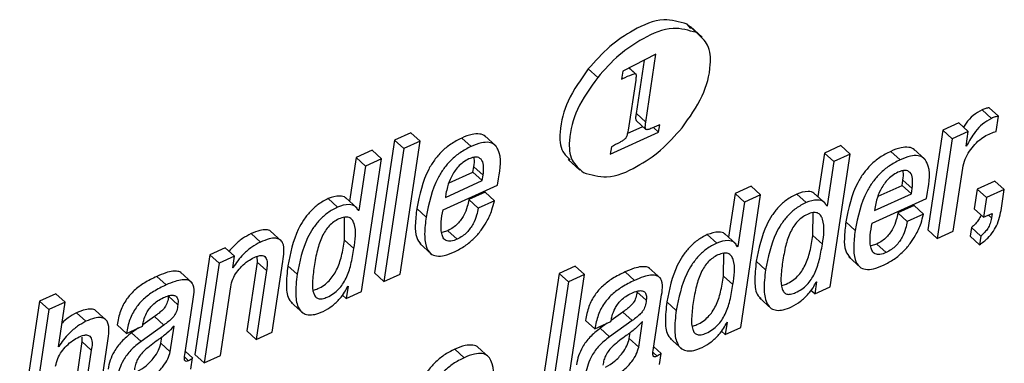
# Paper-space layout 'SHEET 2' of a CAD drawing. Units: inches. Extents: x 0.1 to 10.8, y 0.2 to 8.4.
# Drawn here: x 9.1 to 9.1, y 6.6 to 6.6 of the extents above; entities that cross this region are included whole.
import ezdxf

# ---------------------------------------------------------------- set-up
doc = ezdxf.new("R2010")
doc.units = ezdxf.units.IN
doc.header["$MEASUREMENT"] = 0

psp = doc.layouts.new('SHEET 2')

# ---------------------------------------------------------------- linework, layer by layer
at = {"color": 7, "linetype": 'Continuous', "lineweight": 25}
for p, q in [((9.1156748, 6.59797931), (9.11535809, 6.59833542)), ((9.11613888, 6.59762614), (9.11535809, 6.59833542)), ((9.11662234, 6.59725274), (9.11564636, 6.59813947)), ((9.11276471, 6.59582217), (9.10999389, 6.59440157)), ((9.1111355, 6.59087838), (9.11180352, 6.59532937)), ((9.11191629, 6.59016911), (9.11276471, 6.59582217)), ((9.10790652, 6.59388941), (9.10712575, 6.59459869)), ((9.10999389, 6.59440157), (9.10989722, 6.59375742)), ((9.11106722, 6.59420093), (9.11053881, 6.59468082)), ((9.10989722, 6.59375742), (9.10999411, 6.59380904)), ((9.10999411, 6.59380904), (9.10991567, 6.59388032)), ((9.111078, 6.59365944), (9.11045438, 6.58950413)), ((9.14074604, 6.59047183), (9.13996525, 6.5911811)), ((9.14132802, 6.59064753), (9.14054725, 6.5913568)), ((9.11191629, 6.59016911), (9.1111355, 6.59087838)), ((9.11192741, 6.58955957), (9.11114662, 6.59026914)), ((9.14113743, 6.58937771), (9.14132802, 6.59064753)), ((9.11038012, 6.58920024), (9.11167577, 6.58978837)), ((9.11299702, 6.5898969), (9.1124337, 6.58966253)), ((9.11299062, 6.58932139), (9.11255822, 6.58971416)), ((9.11299062, 6.58932139), (9.11308286, 6.58993591)), ((9.11308286, 6.58993591), (9.11299702, 6.5898969)), ((9.13668164, 6.589488), (9.13543335, 6.58117063)), ((9.13803262, 6.59010135), (9.13668164, 6.589488)), ((9.13746241, 6.58877873), (9.13668164, 6.589488)), ((9.13881339, 6.58939208), (9.13746241, 6.58877873)), ((9.13881339, 6.58939208), (9.13803262, 6.59010135)), ((9.13862726, 6.58815188), (9.13881339, 6.58939208)), ((9.09095876, 6.5886614), (9.08929611, 6.5775832)), ((9.09230973, 6.58927475), (9.09095876, 6.5886614)), ((9.09173953, 6.58795212), (9.09095876, 6.5886614)), ((9.09142787, 6.57748699), (9.09309052, 6.58856548)), ((9.09309052, 6.58856548), (9.09173953, 6.58795212)), ((9.09309052, 6.58856548), (9.09230973, 6.58927475)), ((9.09734613, 6.58812665), (9.09656536, 6.58883593)), ((9.09943249, 6.58815129), (9.09845653, 6.58903803)), ((9.10895668, 6.58749042), (9.11299062, 6.58932139)), ((9.13746241, 6.58877873), (9.13621414, 6.58046136)), ((9.08910392, 6.58781954), (9.08775426, 6.58720707)), ((9.08988471, 6.58711027), (9.08910392, 6.58781954)), ((9.09173953, 6.58795212), (9.09007688, 6.57687393)), ((9.10904889, 6.58810495), (9.10895668, 6.58749042)), ((9.12817373, 6.58819911), (9.12682274, 6.58758575)), ((9.1289545, 6.58748984), (9.12817373, 6.58819911)), ((9.1331315, 6.58701523), (9.13235073, 6.58772479)), ((9.13521667, 6.58703957), (9.13424071, 6.58792602)), ((9.13865872, 6.58816596), (9.13862726, 6.58815188)), ((9.13865872, 6.58816596), (9.13863292, 6.58818943)), ((9.08775426, 6.58720707), (9.0872081, 6.58356772)), ((9.08853503, 6.58649779), (9.08775426, 6.58720707)), ((9.08822206, 6.57603207), (9.08988471, 6.58711027)), ((9.08988471, 6.58711027), (9.08853503, 6.58649779)), ((9.10544814, 6.58703928), (9.1064241, 6.58615254)), ((9.12682274, 6.58758575), (9.12627655, 6.58394641)), ((9.12760352, 6.58687648), (9.12682274, 6.58758575)), ((9.12729187, 6.57641135), (9.1289545, 6.58748984)), ((9.1289545, 6.58748984), (9.12760352, 6.58687648)), ((9.08853503, 6.58649779), (9.0879788, 6.58279128)), ((9.09750594, 6.58599444), (9.09757351, 6.5864447)), ((9.09835429, 6.58573543), (9.09757351, 6.5864447)), ((9.12760352, 6.58687648), (9.12704729, 6.58317026)), ((9.13756511, 6.58107442), (9.13835468, 6.58633558)), ((9.09520801, 6.58388774), (9.09828671, 6.58528517)), ((9.09550866, 6.58508805), (9.09750594, 6.58599444)), ((9.09828671, 6.58528517), (9.09750594, 6.58599444)), ((9.09828671, 6.58528517), (9.09835429, 6.58573543)), ((9.09954706, 6.58490413), (9.09962609, 6.58543066)), ((9.13328933, 6.58488243), (9.13335682, 6.58533181)), ((9.13413759, 6.58462254), (9.13335682, 6.58533181)), ((9.09500664, 6.5828432), (9.09954706, 6.58490413)), ((9.12071906, 6.58481525), (9.11936809, 6.58420219)), ((9.12149985, 6.58410598), (9.12071906, 6.58481525)), ((9.13129399, 6.58397662), (9.13328933, 6.58488243)), ((9.13407012, 6.58417286), (9.13328933, 6.58488243)), ((9.13407012, 6.58417286), (9.13413759, 6.58462254)), ((9.13956005, 6.5845756), (9.13931334, 6.58293178)), ((9.14104076, 6.58524762), (9.13956005, 6.5845756)), ((9.14034082, 6.58386633), (9.13956005, 6.5845756)), ((9.14182153, 6.58453835), (9.14034082, 6.58386633)), ((9.14182153, 6.58453835), (9.14104076, 6.58524762)), ((9.1416191, 6.58318962), (9.14182153, 6.58453835)), ((9.08621983, 6.58307639), (9.08543906, 6.58378566)), ((9.08785265, 6.58298223), (9.08687669, 6.58386897)), ((9.09525454, 6.58419779), (9.09520801, 6.58388774)), ((9.09851091, 6.58431043), (9.09716124, 6.58369796)), ((9.09794201, 6.58298839), (9.09716124, 6.58369796)), ((9.09929168, 6.58360116), (9.09851091, 6.58431043)), ((9.11936809, 6.58420219), (9.11882188, 6.58056256)), ((9.12014887, 6.58349263), (9.11936809, 6.58420219)), ((9.1198372, 6.5730275), (9.12149985, 6.58410598)), ((9.12149985, 6.58410598), (9.12014887, 6.58349263)), ((9.12528768, 6.58345508), (9.12450689, 6.58416435)), ((9.12692035, 6.58336151), (9.12594439, 6.58424825)), ((9.13079135, 6.58173148), (9.13533177, 6.58379241)), ((9.13099338, 6.58277632), (9.13407012, 6.58417286)), ((9.13533177, 6.58379241), (9.13541071, 6.58431835)), ((9.14034082, 6.58386633), (9.14009413, 6.58222251)), ((9.0879788, 6.58279128), (9.08782924, 6.58292738)), ((9.0879788, 6.58279128), (9.0879467, 6.5827769)), ((9.09359911, 6.58224774), (9.09281834, 6.58295701)), ((9.09929168, 6.58360116), (9.09794201, 6.58298839)), ((9.12014887, 6.58349263), (9.11959262, 6.5797864)), ((9.12704729, 6.58317026), (9.12689566, 6.58330812)), ((9.12704729, 6.58317026), (9.12701453, 6.5831553)), ((9.13103991, 6.58308637), (9.13099338, 6.58277632)), ((9.13429562, 6.58319871), (9.13294463, 6.58258565)), ((9.13507641, 6.58248944), (9.13429562, 6.58319871)), ((9.14009413, 6.58222251), (9.13931334, 6.58293178)), ((9.0867963, 6.58032349), (9.08680495, 6.58223366)), ((9.12586403, 6.58070159), (9.12587289, 6.58261235)), ((9.13372542, 6.58187609), (9.13294463, 6.58258565)), ((9.13507641, 6.58248944), (9.13372542, 6.58187609)), ((9.14009413, 6.58222251), (9.14080171, 6.58254371)), ((9.14080171, 6.58254371), (9.1407458, 6.58217118)), ((9.12938309, 6.58113514), (9.1286023, 6.58184441)), ((9.13621414, 6.58046136), (9.13543335, 6.58117063)), ((9.13907811, 6.58136452), (9.13896864, 6.58063501)), ((9.1398589, 6.58065525), (9.13907811, 6.58136452)), ((9.07978071, 6.58015365), (9.07899994, 6.58086293)), ((9.08156998, 6.58021555), (9.08059402, 6.58110199)), ((9.0954054, 6.58110727), (9.09490737, 6.58095503)), ((9.09618619, 6.5803977), (9.0954054, 6.58110727)), ((9.11783301, 6.58007123), (9.11705224, 6.5807805)), ((9.11946568, 6.57997766), (9.11848972, 6.58086439)), ((9.12664482, 6.57999232), (9.12586403, 6.58070159)), ((9.13621414, 6.58046136), (9.13756511, 6.58107442)), ((9.13974943, 6.57992574), (9.13896864, 6.58063501)), ((9.1398589, 6.58065525), (9.13974943, 6.57992574)), ((9.07684061, 6.57968022), (9.07555384, 6.5790962)), ((9.0776214, 6.57897095), (9.07684061, 6.57968022)), ((9.08757707, 6.57961422), (9.0867963, 6.58032349)), ((9.09306241, 6.58003339), (9.09403838, 6.57914695)), ((9.11959262, 6.5797864), (9.11944101, 6.57992427)), ((9.11959262, 6.5797864), (9.11955988, 6.57977174)), ((9.13119059, 6.57999438), (9.13069204, 6.57984214)), ((9.13197136, 6.5792851), (9.13119059, 6.57999438)), ((9.07555384, 6.5790962), (9.07430556, 6.57077883)), ((9.07633461, 6.57838693), (9.07555384, 6.5790962)), ((9.0776214, 6.57897095), (9.07633461, 6.57838693)), ((9.07747486, 6.57799475), (9.0776214, 6.57897095)), ((9.07949132, 6.57895745), (9.07949874, 6.57848695)), ((9.11840938, 6.57731774), (9.11841822, 6.57922849)), ((9.12884628, 6.57892137), (9.12982225, 6.57803493)), ((9.07633461, 6.57838693), (9.07508633, 6.57006956)), ((9.07750698, 6.57800941), (9.07747486, 6.57799475)), ((9.07750698, 6.57800941), (9.07748063, 6.57803317)), ((9.07949874, 6.57848695), (9.07863696, 6.57274473)), ((9.08027953, 6.57777768), (9.07949874, 6.57848695)), ((9.08076741, 6.57264822), (9.08165252, 6.57854562)), ((9.08284338, 6.57746558), (9.08206261, 6.57817485)), ((9.10603513, 6.57814992), (9.10468414, 6.57753686)), ((9.10681592, 6.57744064), (9.10603513, 6.57814992)), ((9.1131607, 6.57712796), (9.11218474, 6.57801469)), ((9.12191178, 6.57784397), (9.12113101, 6.57855325)), ((9.07190674, 6.57657943), (9.07112595, 6.5772887)), ((9.07409232, 6.57674927), (9.07311636, 6.577636)), ((9.08027953, 6.57777768), (9.07941773, 6.57203545)), ((9.09007688, 6.57687393), (9.08929611, 6.5775832)), ((9.09007688, 6.57687393), (9.09142787, 6.57748699)), ((9.10468414, 6.57753686), (9.10302151, 6.56645837)), ((9.10546493, 6.57682759), (9.10468414, 6.57753686)), ((9.10515327, 6.56636245), (9.10681592, 6.57744064)), ((9.10681592, 6.57744064), (9.10546493, 6.57682759)), ((9.11097523, 6.57695841), (9.11019446, 6.57766768)), ((9.11919015, 6.57660847), (9.11840938, 6.57731774)), ((9.07643731, 6.57068262), (9.0772991, 6.57642484)), ((9.0870908, 6.57647178), (9.08693726, 6.57544864)), ((9.08705804, 6.57645682), (9.0870908, 6.57647178)), ((9.10546493, 6.57682759), (9.10380228, 6.5657491)), ((9.12615863, 6.57685046), (9.12600509, 6.57582733)), ((9.12600509, 6.57582733), (9.12729187, 6.57641135)), ((9.12612719, 6.57683609), (9.12615863, 6.57685046)), ((9.06271451, 6.57584112), (9.06136353, 6.57522776)), ((9.0634953, 6.57513184), (9.06271451, 6.57584112)), ((9.07288943, 6.57493003), (9.07210866, 6.57563931)), ((9.08693726, 6.57544864), (9.08662439, 6.57573288)), ((9.08693726, 6.57544864), (9.08822206, 6.57603207)), ((9.11195783, 6.57530814), (9.11117706, 6.57601741)), ((9.11254344, 6.5711185), (9.11324005, 6.57576016)), ((9.12140307, 6.5755076), (9.12237903, 6.57462116)), ((9.12600509, 6.57582733), (9.12569245, 6.57611127)), ((9.06136353, 6.57522776), (9.0597009, 6.56414957)), ((9.06214432, 6.57451849), (9.06136353, 6.57522776)), ((9.0634953, 6.57513184), (9.06214432, 6.57451849)), ((9.06293906, 6.57142562), (9.0634953, 6.57513184)), ((9.07347496, 6.57073982), (9.07417154, 6.57538118)), ((9.08233442, 6.57512862), (9.08331038, 6.57424188)), ((9.11445647, 6.57445983), (9.1136757, 6.5751691)), ((9.06214432, 6.57451849), (9.06048167, 6.56344015)), ((9.06522454, 6.5735464), (9.06444377, 6.57425567)), ((9.06696813, 6.5735992), (9.06599216, 6.57448564)), ((9.07093784, 6.57393623), (9.06996548, 6.57324309)), ((9.07171862, 6.57322696), (9.07093784, 6.57393623)), ((9.11000632, 6.57431492), (9.10903333, 6.57362149)), ((9.11078711, 6.57360565), (9.11000632, 6.57431492)), ((9.06859849, 6.57253382), (9.06781772, 6.57324309)), ((9.06859849, 6.57253382), (9.06995014, 6.57314747)), ((9.069623, 6.57299875), (9.06903786, 6.57258163)), ((9.07171862, 6.57322696), (9.06981864, 6.57187236)), ((9.06995014, 6.57314747), (9.0699618, 6.57322491)), ((9.07225676, 6.57101144), (9.07257841, 6.57315451)), ((9.1076683, 6.57291339), (9.10688753, 6.57362266)), ((9.1076683, 6.57291339), (9.10901797, 6.57352586)), ((9.10869149, 6.57337773), (9.10810635, 6.57296062)), ((9.10888712, 6.57225134), (9.10810635, 6.57296062)), ((9.11078711, 6.57360565), (9.10888712, 6.57225134)), ((9.10901797, 6.57352586), (9.10902953, 6.57360301)), ((9.11132589, 6.57139042), (9.11164747, 6.5735332)), ((9.11870398, 6.57346661), (9.11855044, 6.57244348)), ((9.11855044, 6.57244348), (9.1198372, 6.5730275)), ((9.11867122, 6.57345165), (9.11870398, 6.57346661)), ((9.06488842, 6.57222289), (9.06489408, 6.5718577)), ((9.06981864, 6.57187236), (9.06903786, 6.57258163)), ((9.07147597, 6.57172071), (9.0715531, 6.57223433)), ((9.07941773, 6.57203545), (9.07863696, 6.57274473)), ((9.07941773, 6.57203545), (9.08076741, 6.57264822)), ((9.11054511, 6.57209969), (9.11062222, 6.57261361)), ((9.11394798, 6.57212404), (9.11492394, 6.5712373)), ((9.11855044, 6.57244348), (9.11823762, 6.57272771)), ((9.06297182, 6.57144058), (9.06293906, 6.57142562)), ((9.06297182, 6.57144058), (9.06294496, 6.57146493)), ((9.06489408, 6.5718577), (9.0640323, 6.56611562)), ((9.06567487, 6.57114842), (9.06489408, 6.5718577)), ((9.06616406, 6.56601955), (9.06704916, 6.57191724)), ((9.07225676, 6.57101144), (9.07147597, 6.57172071)), ((9.09885956, 6.57053654), (9.0978836, 6.57142298)), ((9.11132589, 6.57139042), (9.11054511, 6.57209969)), ((9.11319528, 6.57086477), (9.11258814, 6.57141653)), ((9.06567487, 6.57114842), (9.06481309, 6.56540634)), ((9.07412679, 6.57048609), (9.07351965, 6.57103755)), ((9.07398728, 6.56955652), (9.07412679, 6.57048609)), ((9.07508633, 6.57006956), (9.07430556, 6.57077883)), ((9.07508633, 6.57006956), (9.07643731, 6.57068262)), ((9.09677351, 6.5705119), (9.09599272, 6.57122117)), ((9.11305576, 6.56993521), (9.11319528, 6.57086477))]:
    psp.add_line(p, q, dxfattribs=at)
at = {"color": 8, "linetype": 'Continuous', "lineweight": 25}
for p, q in [((9.11104029, 6.59421384), (9.11053074, 6.59467671)), ((9.1407458, 6.58217118), (9.14049095, 6.58240261)), ((9.07379344, 6.57026227), (9.07346792, 6.57055795)), ((9.11286193, 6.57064126), (9.1125364, 6.57093693))]:
    psp.add_line(p, q, dxfattribs=at)
at = {"color": 7, "linetype": 'Continuous', "lineweight": 25}
for points, knots in [([(9.11535809, 6.59833542), (9.11471221, 6.59852211), (9.11319257, 6.59896135), (9.11093331, 6.59790758), (9.10881411, 6.59651181), (9.10770282, 6.59525258), (9.10712575, 6.59459869)], [0, 0, 0, 0, 0.20409831, 0.48021048, 0.73008401, 1, 1, 1, 1]), ([(9.11613888, 6.59762614), (9.115493, 6.59781283), (9.11397335, 6.59825208), (9.11171408, 6.59719832), (9.10959488, 6.59580254), (9.10848359, 6.59454331), (9.10790652, 6.59388941)], [0, 0, 0, 0, 0.20409794, 0.48021141, 0.7300845, 1, 1, 1, 1]), ([(9.11494803, 6.58969157), (9.1155687, 6.5905547), (9.11671743, 6.59215219), (9.11738819, 6.59456889), (9.11728409, 6.59660951), (9.11650106, 6.59730462), (9.11613888, 6.59762614)], [0, 0, 0, 0, 0.355897, 0.65869492, 0.84213156, 1, 1, 1, 1]), ([(9.10712575, 6.59459869), (9.10650207, 6.59373366), (9.10534803, 6.59213302), (9.10470368, 6.58973012), (9.10474448, 6.58783164), (9.10538416, 6.58723731), (9.1056153, 6.58702256)], [0, 0, 0, 0, 0.37644348, 0.6965694, 0.89036074, 1, 1, 1, 1]), ([(9.10790652, 6.59388941), (9.10728533, 6.59302571), (9.1061359, 6.59142752), (9.10546475, 6.58901039), (9.10556903, 6.58696951), (9.106353, 6.58627578), (9.10671567, 6.58595484)], [0, 0, 0, 0, 0.35607802, 0.65888523, 0.84219281, 1, 1, 1, 1]), ([(9.10999411, 6.59380904), (9.11025336, 6.59392697), (9.11057166, 6.59407177), (9.11091561, 6.59419247), (9.11100419, 6.59421395), (9.11103004, 6.59421387), (9.11104029, 6.59421384)], [0, 0, 0, 0, 0.75848844, 0.93126956, 0.972741, 1, 1, 1, 1]), ([(9.11104029, 6.59421384), (9.11104819, 6.59421137), (9.11106497, 6.59420613), (9.11108355, 6.59418229), (9.11110607, 6.59412535), (9.11111793, 6.59394596), (9.11109518, 6.5937827), (9.111078, 6.59365944)], [0, 0, 0, 0, 0.04180484, 0.08891673, 0.14883789, 0.35740396, 1, 1, 1, 1]), ([(9.13996525, 6.5911811), (9.13971255, 6.59103647), (9.13920637, 6.59074676), (9.13870362, 6.59022231), (9.13848889, 6.58985927), (9.1384225, 6.58974701)], [0, 0, 0, 0, 0.40779506, 0.81688332, 1, 1, 1, 1]), ([(9.14054725, 6.5913568), (9.14045653, 6.5913438), (9.14025394, 6.59131477), (9.14006795, 6.59122865), (9.13996525, 6.5911811)], [0, 0, 0, 0, 0.44781164, 1, 1, 1, 1]), ([(9.11114662, 6.59026914), (9.11113642, 6.59028444), (9.1111114, 6.59032198), (9.1111011, 6.5904042), (9.11109461, 6.59059167), (9.11111761, 6.590753), (9.1111355, 6.59087838)], [0, 0, 0, 0, 0.08804715, 0.2159934, 0.39069161, 1, 1, 1, 1]), ([(9.14074604, 6.59047183), (9.14049181, 6.59032806), (9.13998267, 6.59004012), (9.13926585, 6.58924581), (9.13889084, 6.58857881), (9.13865872, 6.58816596)], [0, 0, 0, 0, 0.275362524, 0.551472096, 1, 1, 1, 1]), ([(9.14132802, 6.59064753), (9.14123731, 6.5906344), (9.1410348, 6.59060508), (9.14084875, 6.59051922), (9.14074604, 6.59047183)], [0, 0, 0, 0, 0.44795296, 1, 1, 1, 1]), ([(9.10671567, 6.58595484), (9.10736136, 6.58576756), (9.10888027, 6.58532699), (9.11113975, 6.58638114), (9.11325933, 6.58777705), (9.11437088, 6.58903724), (9.11494803, 6.58969157)], [0, 0, 0, 0, 0.20404841, 0.48000772, 0.73000436, 1, 1, 1, 1]), ([(9.11045438, 6.58950413), (9.11042471, 6.58933131), (9.11038925, 6.58912478), (9.110292, 6.5889077), (9.11024725, 6.58882964), (9.11021035, 6.58878792), (9.11019314, 6.58876846)], [0, 0, 0, 0, 0.66025326, 0.78901713, 0.901611, 1, 1, 1, 1]), ([(9.11192741, 6.58955957), (9.11191721, 6.58957497), (9.11189224, 6.58961265), (9.11188185, 6.58969491), (9.11187545, 6.58988242), (9.11189843, 6.59004374), (9.11191629, 6.59016911)], [0, 0, 0, 0, 0.08843404, 0.21632617, 0.39094934, 1, 1, 1, 1]), ([(9.1124337, 6.58966253), (9.11231663, 6.58961124), (9.11217312, 6.58954838), (9.11198938, 6.58952545), (9.11194544, 6.58954964), (9.11192741, 6.58955957)], [0, 0, 0, 0, 0.72316108, 0.88640327, 1, 1, 1, 1]), ([(9.14042218, 6.58911136), (9.14059042, 6.58918415), (9.14082445, 6.5892854), (9.14106876, 6.58935745), (9.14113743, 6.58937771)], [0, 0, 0, 0, 0.71891466, 1, 1, 1, 1]), ([(9.09656536, 6.58883593), (9.09625446, 6.58867618), (9.09565372, 6.58836749), (9.09489405, 6.58772872), (9.09428103, 6.58701452), (9.09334557, 6.58551993), (9.093051, 6.58408798), (9.09281834, 6.58295701)], [0, 0, 0, 0, 0.14371699, 0.27770459, 0.40590973, 0.53077674, 1, 1, 1, 1]), ([(9.09854662, 6.58894182), (9.09853731, 6.58895488), (9.09843406, 6.58909986), (9.09800959, 6.58921206), (9.09733693, 6.5891572), (9.09685123, 6.58895496), (9.09656536, 6.58883593)], [0, 0, 0, 0, 0.0229102, 0.25425394, 0.56107069, 1, 1, 1, 1]), ([(9.11019314, 6.58876846), (9.11016858, 6.58874704), (9.11010936, 6.58869538), (9.10995967, 6.5885975), (9.10960783, 6.58838878), (9.10928378, 6.58822422), (9.10904889, 6.58810495)], [0, 0, 0, 0, 0.07368579, 0.17774436, 0.40398975, 1, 1, 1, 1]), ([(9.13835468, 6.58633558), (9.13841242, 6.58658638), (9.13852639, 6.58708142), (9.13889578, 6.587737), (9.13935608, 6.58831433), (9.13985891, 6.58879148), (9.1402499, 6.58901353), (9.14042218, 6.58911136)], [0, 0, 0, 0, 0.21491988, 0.4242057, 0.62378842, 0.83423522, 1, 1, 1, 1]), ([(9.09734613, 6.58812665), (9.09703523, 6.5879669), (9.09643449, 6.58765822), (9.09567482, 6.58701946), (9.09506182, 6.58630524), (9.09412632, 6.58481068), (9.09383176, 6.58337872), (9.09359911, 6.58224774)], [0, 0, 0, 0, 0.14371703, 0.27770467, 0.40590822, 0.53077659, 1, 1, 1, 1]), ([(9.09962609, 6.58543066), (9.09978609, 6.58629368), (9.09997628, 6.58731957), (9.09932678, 6.58831362), (9.09880475, 6.5885164), (9.09811167, 6.5884422), (9.09762977, 6.58824357), (9.09734613, 6.58812665)], [0, 0, 0, 0, 0.49577053, 0.58933134, 0.68656464, 0.81551542, 1, 1, 1, 1]), ([(9.13235073, 6.58772479), (9.13203975, 6.58756495), (9.13143883, 6.58725607), (9.13067904, 6.58661702), (9.13006571, 6.58590282), (9.12912971, 6.58440806), (9.12883505, 6.58297573), (9.1286023, 6.58184441)], [0, 0, 0, 0, 0.14372644, 0.27772871, 0.4059189, 0.53076817, 1, 1, 1, 1]), ([(9.13433082, 6.5878301), (9.13432154, 6.58784316), (9.13421855, 6.58798826), (9.13379401, 6.58810019), (9.13312185, 6.58804592), (9.13263643, 6.58784377), (9.13235073, 6.58772479)], [0, 0, 0, 0, 0.022897211, 0.25430966, 0.561129198, 1, 1, 1, 1]), ([(9.09716049, 6.58708915), (9.09699363, 6.58699996), (9.09666706, 6.58682539), (9.09614558, 6.58633439), (9.09569614, 6.58564512), (9.0953906, 6.58486844), (9.0952934, 6.58438931), (9.09525454, 6.58419779)], [0, 0, 0, 0, 0.15732097, 0.30792176, 0.59225223, 0.83701443, 1, 1, 1, 1]), ([(9.09835429, 6.58573543), (9.09837773, 6.58595987), (9.09842061, 6.58637047), (9.09834063, 6.58697023), (9.09793083, 6.58727472), (9.09751728, 6.58723246), (9.09729093, 6.58714154), (9.09716049, 6.58708915)], [0, 0, 0, 0, 0.27793963, 0.5084781, 0.70151194, 0.82797693, 1, 1, 1, 1]), ([(9.09757351, 6.5864447), (9.09761665, 6.58667432), (9.09766634, 6.58693887), (9.09759759, 6.58719237), (9.09758851, 6.58722584)], [0, 0, 0, 0, 0.86795255, 1, 1, 1, 1]), ([(9.1331315, 6.58701523), (9.13282051, 6.5868555), (9.13221953, 6.58654682), (9.13145982, 6.58590773), (9.13084648, 6.58519356), (9.12991048, 6.58369878), (9.12961583, 6.58226645), (9.12938309, 6.58113514)], [0, 0, 0, 0, 0.1437096, 0.27771462, 0.40590744, 0.53075927, 1, 1, 1, 1]), ([(9.13541071, 6.58431835), (9.13557042, 6.58518137), (9.13576027, 6.58620731), (9.13511122, 6.58720185), (9.13458925, 6.58740467), (9.13389656, 6.58733045), (9.13341495, 6.58713202), (9.1331315, 6.58701523)], [0, 0, 0, 0, 0.49588967, 0.58950667, 0.68672783, 0.8156277, 1, 1, 1, 1]), ([(9.13413759, 6.58462254), (9.13416102, 6.58484709), (9.13420388, 6.58525791), (9.13412394, 6.58585763), (9.13371466, 6.58616275), (9.13330147, 6.5861204), (9.13307546, 6.5860297), (9.13294522, 6.58597743)], [0, 0, 0, 0, 0.27813446, 0.50884828, 0.70188146, 0.82820913, 1, 1, 1, 1]), ([(9.13335682, 6.58533181), (9.13339992, 6.58556152), (9.13344962, 6.58582637), (9.13338081, 6.58608016), (9.13337168, 6.58611382)], [0, 0, 0, 0, 0.86733914, 1, 1, 1, 1]), ([(9.13294522, 6.58597743), (9.13277845, 6.58588822), (9.13245207, 6.58571364), (9.13193055, 6.58522299), (9.13148147, 6.58453363), (9.13117598, 6.58375701), (9.13107877, 6.58327789), (9.13103991, 6.58308637)], [0, 0, 0, 0, 0.1573004, 0.30783873, 0.59218787, 0.83698574, 1, 1, 1, 1]), ([(9.08543906, 6.58378566), (9.08515381, 6.58363535), (9.0845971, 6.58334199), (9.08390885, 6.58271024), (9.08335635, 6.58200073), (9.08254141, 6.58055879), (9.0822728, 6.5792214), (9.08206261, 6.57817485)], [0, 0, 0, 0, 0.14126656, 0.27569954, 0.40676783, 0.53577795, 1, 1, 1, 1]), ([(9.0869529, 6.58375897), (9.08692993, 6.58379188), (9.08681073, 6.58396264), (9.08620873, 6.58404638), (9.0857464, 6.58388977), (9.08543906, 6.58378566)], [0, 0, 0, 0, 0.0740859, 0.3844721, 1, 1, 1, 1]), ([(9.09716124, 6.58369796), (9.09712272, 6.58350165), (9.09703391, 6.58304897), (9.09679997, 6.58248439), (9.09650782, 6.58200834), (9.09621411, 6.58165805), (9.09584942, 6.58133853), (9.09555652, 6.58118598), (9.0954054, 6.58110727)], [0, 0, 0, 0, 0.18392954, 0.4241268, 0.55729808, 0.69695916, 0.84365549, 1, 1, 1, 1]), ([(9.12450689, 6.58416435), (9.12422171, 6.58401404), (9.12366513, 6.58372067), (9.12297705, 6.58308891), (9.12242467, 6.58237941), (9.12160981, 6.58093735), (9.1213412, 6.57959988), (9.12113101, 6.57855325)], [0, 0, 0, 0, 0.14124152, 0.27565912, 0.40672007, 0.53572744, 1, 1, 1, 1]), ([(9.12602067, 6.58413825), (9.12599788, 6.58417094), (9.12587895, 6.58434148), (9.12527692, 6.58442554), (9.12481444, 6.58426867), (9.12450689, 6.58416435)], [0, 0, 0, 0, 0.07358646, 0.38391343, 1, 1, 1, 1]), ([(9.12701453, 6.5831553), (9.12693265, 6.58329393), (9.12676317, 6.58358087), (9.1260729, 6.58373501), (9.1256013, 6.58356689), (9.12528768, 6.58345508)], [0, 0, 0, 0, 0.238436017, 0.493536231, 1, 1, 1, 1]), ([(9.08621983, 6.58307639), (9.08593458, 6.58292608), (9.08537788, 6.58263273), (9.08468964, 6.58200096), (9.08413711, 6.58129147), (9.08332222, 6.57984949), (9.08305359, 6.57851212), (9.08284338, 6.57746558)], [0, 0, 0, 0, 0.141266696, 0.275697789, 0.406767861, 0.535776776, 1, 1, 1, 1]), ([(9.0879467, 6.5827769), (9.08786462, 6.58291543), (9.08769472, 6.5832022), (9.08700463, 6.58335579), (9.08653322, 6.58318796), (9.08621983, 6.58307639)], [0, 0, 0, 0, 0.23854665, 0.49380209, 1, 1, 1, 1]), ([(9.09281834, 6.58295701), (9.09276513, 6.58249396), (9.09267338, 6.58169548), (9.09269611, 6.5806097), (9.09303467, 6.5801414), (9.09317001, 6.57995419)], [0, 0, 0, 0, 0.453132142, 0.781385857, 1, 1, 1, 1]), ([(9.09618619, 6.5803977), (9.09601278, 6.58032661), (9.09572173, 6.58020729), (9.0952729, 6.58023594), (9.09499592, 6.58050551), (9.09474044, 6.58138399), (9.09488513, 6.58217713), (9.09500664, 6.5828432)], [0, 0, 0, 0, 0.1540517, 0.25854419, 0.34885703, 0.453184, 1, 1, 1, 1]), ([(9.09595206, 6.5793382), (9.09626003, 6.57949798), (9.09685349, 6.5798059), (9.09759252, 6.58043734), (9.0981825, 6.58111192), (9.09869451, 6.58190375), (9.09909005, 6.5827278), (9.09923242, 6.5833445), (9.09929168, 6.58360116)], [0, 0, 0, 0, 0.18488334, 0.35627747, 0.51572716, 0.66238524, 0.85949378, 1, 1, 1, 1]), ([(9.09794201, 6.58298839), (9.09790348, 6.58279218), (9.09781462, 6.58233961), (9.09758075, 6.58177511), (9.09728859, 6.58129908), (9.09699491, 6.58094875), (9.09663012, 6.5806293), (9.09633729, 6.58047653), (9.09618619, 6.5803977)], [0, 0, 0, 0, 0.18385042, 0.42405901, 0.55723657, 0.69690062, 0.84360814, 1, 1, 1, 1]), ([(9.12528768, 6.58345508), (9.12500252, 6.58330463), (9.12444608, 6.58301106), (9.12375774, 6.58237965), (9.12320545, 6.58167013), (9.12239061, 6.58022808), (9.12212199, 6.57889061), (9.12191178, 6.57784397)], [0, 0, 0, 0, 0.14126633, 0.27565403, 0.40671736, 0.53572412, 1, 1, 1, 1]), ([(9.13974943, 6.57992574), (9.13998753, 6.58010403), (9.1404291, 6.5804347), (9.14092913, 6.58104124), (9.14140442, 6.58193092), (9.14153122, 6.58267438), (9.1416191, 6.58318962)], [0, 0, 0, 0, 0.22861277, 0.42398356, 0.6008064, 1, 1, 1, 1]), ([(9.08757707, 6.57961422), (9.08769485, 6.58032726), (9.08783271, 6.58116182), (9.08745641, 6.58202501), (9.08716418, 6.58224334), (9.08675272, 6.58225385), (9.08631906, 6.58209779), (9.08588082, 6.58184735), (9.08550042, 6.5815095), (9.08518124, 6.58109913), (9.08481535, 6.58043663), (9.08448067, 6.57943007), (9.08433538, 6.57856986), (9.08425727, 6.57810738)], [0, 0, 0, 0, 0.25160487, 0.29448104, 0.33253739, 0.37623063, 0.43681422, 0.49769909, 0.55775082, 0.61946587, 0.68476267, 0.83051503, 1, 1, 1, 1]), ([(9.09359911, 6.58224774), (9.09354132, 6.58177983), (9.09344165, 6.58097297), (9.09350765, 6.57991705), (9.09387093, 6.57919021), (9.09449963, 6.57894374), (9.09520135, 6.57902889), (9.09567837, 6.57922543), (9.09595206, 6.5793382)], [0, 0, 0, 0, 0.26978743, 0.4652241, 0.60390272, 0.70457637, 0.83049864, 1, 1, 1, 1]), ([(9.12664482, 6.57999232), (9.12676246, 6.58070533), (9.12690015, 6.58153989), (9.12652465, 6.58240361), (9.1262326, 6.58262193), (9.12582146, 6.582633), (9.12538806, 6.58247657), (9.12494982, 6.5822264), (9.12456939, 6.5818885), (9.12425031, 6.58147811), (9.12388462, 6.5808156), (9.12355024, 6.57980891), (9.12340504, 6.57894865), (9.12332697, 6.57848607)], [0, 0, 0, 0, 0.25164903, 0.29454898, 0.33258162, 0.37623969, 0.43677474, 0.49767893, 0.55773439, 0.61944337, 0.68473376, 0.83047791, 1, 1, 1, 1]), ([(9.13294463, 6.58258565), (9.13290612, 6.58238925), (9.13281734, 6.58193643), (9.13258374, 6.58137161), (9.13229185, 6.58089548), (9.13199848, 6.58054518), (9.13163419, 6.58022566), (9.13134156, 6.58007309), (9.13119059, 6.57999438)], [0, 0, 0, 0, 0.18404806, 0.42433732, 0.55749201, 0.69711418, 0.84374818, 1, 1, 1, 1]), ([(9.13173677, 6.57822648), (9.13204458, 6.5783863), (9.13263775, 6.57869428), (9.13337677, 6.57932536), (9.13396665, 6.57999995), (9.13447888, 6.58079181), (9.13487455, 6.58161598), (9.13501709, 6.58223278), (9.13507641, 6.58248944)], [0, 0, 0, 0, 0.18482617, 0.35616911, 0.51562548, 0.66230025, 0.8594823, 1, 1, 1, 1]), ([(9.13986258, 6.58243283), (9.13986073, 6.5824246), (9.13982583, 6.5822691), (9.13968062, 6.58200926), (9.13941129, 6.58166255), (9.13919579, 6.58146979), (9.13907811, 6.58136452)], [0, 0, 0, 0, 0.01882897, 0.35596099, 0.64829251, 1, 1, 1, 1]), ([(9.1407458, 6.58217118), (9.14071708, 6.58201167), (9.14066152, 6.58170311), (9.14046617, 6.58129862), (9.14019068, 6.58095368), (9.13997608, 6.58076066), (9.1398589, 6.58065525)], [0, 0, 0, 0, 0.26886563, 0.52008212, 0.73792526, 1, 1, 1, 1]), ([(9.08068022, 6.58100167), (9.08066338, 6.58102348), (9.08056895, 6.58114574), (9.08020581, 6.58121031), (9.0796528, 6.58113764), (9.07924334, 6.58096534), (9.07899994, 6.58086293)], [0, 0, 0, 0, 0.04602938, 0.25807559, 0.55897539, 1, 1, 1, 1]), ([(9.1286023, 6.58184441), (9.12854909, 6.58138136), (9.12845734, 6.58058298), (9.12848017, 6.57949739), (9.12881865, 6.57902929), (9.12895395, 6.57884218)], [0, 0, 0, 0, 0.4532167, 0.78144059, 1, 1, 1, 1]), ([(9.13197136, 6.5792851), (9.13179788, 6.57921401), (9.13150671, 6.5790947), (9.13105776, 6.57912332), (9.13078059, 6.57939295), (9.13052527, 6.58027186), (9.1306699, 6.58106525), (9.13079135, 6.58173148)], [0, 0, 0, 0, 0.154051099, 0.258547207, 0.348843446, 0.45321332, 1, 1, 1, 1]), ([(9.13372542, 6.58187609), (9.1336869, 6.58167978), (9.13359807, 6.58122707), (9.13336454, 6.58066232), (9.13307254, 6.58018619), (9.13277945, 6.57983562), (9.13241484, 6.57951643), (9.13212231, 6.57936384), (9.13197136, 6.5792851)], [0, 0, 0, 0, 0.18397396, 0.42428326, 0.5574449, 0.69715014, 0.84373654, 1, 1, 1, 1]), ([(9.07899994, 6.58086293), (9.0787548, 6.58073056), (9.0782416, 6.58045345), (9.07763033, 6.57993841), (9.07730043, 6.57954486), (9.07716604, 6.57938454)], [0, 0, 0, 0, 0.35147669, 0.735806302, 1, 1, 1, 1]), ([(9.08165252, 6.57854562), (9.08169075, 6.57881188), (9.0817646, 6.5793262), (9.08173474, 6.57999243), (9.08141695, 6.58039578), (9.08099635, 6.5805111), (9.08042926, 6.58042392), (9.0800225, 6.58025441), (9.07978071, 6.58015365)], [0, 0, 0, 0, 0.226027645, 0.436612262, 0.528589656, 0.633373571, 0.782065024, 1, 1, 1, 1]), ([(9.11705224, 6.5807805), (9.11676697, 6.5806302), (9.11621018, 6.58033685), (9.11552211, 6.57970478), (9.1149696, 6.57899534), (9.1141543, 6.57755345), (9.11388581, 6.57621589), (9.1136757, 6.5751691)], [0, 0, 0, 0, 0.1412556, 0.27570679, 0.40676491, 0.53572762, 1, 1, 1, 1]), ([(9.118566, 6.58075439), (9.11854322, 6.58078719), (9.11842456, 6.58095801), (9.11782205, 6.58104137), (9.11735972, 6.5808847), (9.11705224, 6.5807805)], [0, 0, 0, 0, 0.07372492, 0.38396343, 1, 1, 1, 1]), ([(9.12326058, 6.57653191), (9.12338748, 6.57656816), (9.12370435, 6.57665867), (9.12415067, 6.57692731), (9.12458731, 6.5772918), (9.12493937, 6.57772914), (9.12532274, 6.57840616), (9.12565105, 6.57940803), (9.12579036, 6.58025415), (9.12586403, 6.58070159)], [0, 0, 0, 0, 0.07547125, 0.188448, 0.29522669, 0.40060282, 0.5083496, 0.7400036, 1, 1, 1, 1]), ([(9.12938309, 6.58113514), (9.12932529, 6.58066724), (9.12922564, 6.57986048), (9.12929162, 6.57880466), (9.12965519, 6.57807814), (9.13028392, 6.57783173), (9.13098588, 6.57791683), (9.13146301, 6.57811358), (9.13173677, 6.57822648)], [0, 0, 0, 0, 0.269779, 0.46515513, 0.60379245, 0.70448552, 0.83044234, 1, 1, 1, 1]), ([(9.07978071, 6.58015365), (9.07953489, 6.5800218), (9.07902026, 6.57974577), (9.07839427, 6.57920124), (9.07786643, 6.5786226), (9.07762533, 6.57821132), (9.07750698, 6.57800941)], [0, 0, 0, 0, 0.26297001, 0.55053001, 0.77934599, 1, 1, 1, 1]), ([(9.08425727, 6.57810738), (9.08419998, 6.57767159), (9.08410286, 6.57693284), (9.08412277, 6.57606141), (9.08434032, 6.57558855), (9.08461156, 6.57540759), (9.08497381, 6.57541513), (9.08539891, 6.57557411), (9.08586369, 6.5758357), (9.08629904, 6.5762047), (9.08665179, 6.57664091), (9.08703535, 6.5773184), (9.08736397, 6.57832028), (9.08750336, 6.57916665), (9.08757707, 6.57961422)], [0, 0, 0, 0, 0.15660139, 0.26546939, 0.30345645, 0.33650101, 0.37472988, 0.42698799, 0.49701384, 0.56321533, 0.62852329, 0.69529417, 0.83887069, 1, 1, 1, 1]), ([(9.08419127, 6.57615293), (9.08431822, 6.57618918), (9.08463521, 6.57627969), (9.08508187, 6.57654828), (9.08551854, 6.57691312), (9.08587095, 6.57735041), (9.08625462, 6.57802753), (9.08658318, 6.5790296), (9.08672258, 6.57987594), (9.0867963, 6.58032349)], [0, 0, 0, 0, 0.07547681, 0.18845965, 0.2952721, 0.40064287, 0.50837399, 0.74002677, 1, 1, 1, 1]), ([(9.11783301, 6.58007123), (9.11754777, 6.5799208), (9.11699113, 6.57962725), (9.1163028, 6.57899552), (9.11575038, 6.57828605), (9.11493506, 6.5768442), (9.11466658, 6.57550662), (9.11445647, 6.57445983)], [0, 0, 0, 0, 0.14127833, 0.27569985, 0.40676058, 0.53572424, 1, 1, 1, 1]), ([(9.11955988, 6.57977174), (9.119478, 6.57991039), (9.11930854, 6.58019736), (9.11861815, 6.58035096), (9.11814661, 6.58018296), (9.11783301, 6.58007123)], [0, 0, 0, 0, 0.23845068, 0.49351737, 1, 1, 1, 1]), ([(9.12332697, 6.57848607), (9.12326964, 6.57805044), (9.12317244, 6.57731184), (9.12319226, 6.57644083), (9.1234092, 6.57596751), (9.12368069, 6.575787), (9.12404281, 6.57579395), (9.12446799, 6.57595306), (9.12493249, 6.57621471), (9.12536782, 6.57658338), (9.12572022, 6.57701964), (9.12610341, 6.57769696), (9.12643196, 6.57869858), (9.12657118, 6.57954475), (9.12664482, 6.57999232)], [0, 0, 0, 0, 0.1565708, 0.26546009, 0.3034795, 0.33650376, 0.37474528, 0.42703228, 0.49705013, 0.56322327, 0.62852884, 0.6953036, 0.83883628, 1, 1, 1, 1]), ([(9.0772991, 6.57642484), (9.07734994, 6.57664384), (9.0774504, 6.57707653), (9.07778616, 6.57764748), (9.07821438, 6.57815348), (9.0787031, 6.57857844), (9.07908278, 6.57878237), (9.07925748, 6.5788762)], [0, 0, 0, 0, 0.20638645, 0.40776082, 0.60320431, 0.81741876, 1, 1, 1, 1]), ([(9.07925748, 6.5788762), (9.07938812, 6.57893018), (9.07960854, 6.57902126), (9.07992407, 6.57905387), (9.08015676, 6.57896046), (9.08041874, 6.57854275), (9.08034264, 6.57812452), (9.08027953, 6.57777768)], [0, 0, 0, 0, 0.19849437, 0.33491493, 0.43609903, 0.53236645, 1, 1, 1, 1]), ([(9.11919015, 6.57660847), (9.11930781, 6.57732149), (9.11944553, 6.57815607), (9.11906998, 6.57901974), (9.11877794, 6.5792381), (9.11836686, 6.57924907), (9.1179332, 6.57909312), (9.11749506, 6.57884249), (9.11711424, 6.57850468), (9.11679533, 6.57809405), (9.11642912, 6.5774317), (9.11609511, 6.57642489), (9.11594978, 6.57556467), (9.11587166, 6.57510222)], [0, 0, 0, 0, 0.251634707, 0.294533234, 0.332561916, 0.376217505, 0.436740741, 0.497682109, 0.557747416, 0.61949023, 0.684750424, 0.830521816, 1, 1, 1, 1]), ([(9.08206261, 6.57817485), (9.08199978, 6.57761337), (9.0818935, 6.57666364), (9.08200507, 6.57549142), (9.0823691, 6.57513229), (9.08244686, 6.57505558)], [0, 0, 0, 0, 0.53211474, 0.90005799, 1, 1, 1, 1]), ([(9.11226773, 6.57791379), (9.11226304, 6.57792668), (9.112222, 6.57803951), (9.1119113, 6.57809818), (9.11149186, 6.57811489), (9.11087847, 6.5779588), (9.11044541, 6.57777449), (9.11019446, 6.57766768)], [0, 0, 0, 0, 0.01846577, 0.1616443, 0.3541437, 0.62574437, 1, 1, 1, 1]), ([(9.12113101, 6.57855325), (9.12106819, 6.57799184), (9.12096193, 6.57704225), (9.12107388, 6.57587038), (9.12143777, 6.57551127), (9.12151551, 6.57543456)], [0, 0, 0, 0, 0.53211757, 0.9000514, 1, 1, 1, 1]), ([(9.07112595, 6.5772887), (9.07077186, 6.57711472), (9.07010577, 6.57678743), (9.06925191, 6.57614597), (9.0685593, 6.57536623), (9.06804609, 6.57438966), (9.0678956, 6.57363412), (9.06781772, 6.57324309)], [0, 0, 0, 0, 0.2155407, 0.40546494, 0.58013202, 0.78270173, 1, 1, 1, 1]), ([(9.07319932, 6.5775351), (9.07319462, 6.57754799), (9.07315347, 6.57766079), (9.07284288, 6.5777195), (9.07242338, 6.57773619), (9.07180995, 6.57758015), (9.0713769, 6.57739563), (9.07112595, 6.5772887)], [0, 0, 0, 0, 0.01847067, 0.16164561, 0.35413, 0.62570948, 1, 1, 1, 1]), ([(9.08284338, 6.57746558), (9.08277466, 6.57689756), (9.08265841, 6.57593677), (9.08282151, 6.57476878), (9.08329334, 6.57421331), (9.08377916, 6.57405058), (9.08437329, 6.57411091), (9.0847747, 6.57427508), (9.08500266, 6.57436831)], [0, 0, 0, 0, 0.33631894, 0.56887457, 0.65785727, 0.74713356, 0.85640236, 1, 1, 1, 1]), ([(9.11019446, 6.57766768), (9.10984056, 6.57749381), (9.10917474, 6.57716668), (9.10832134, 6.57652518), (9.10762907, 6.57574551), (9.10711579, 6.57476916), (9.10696538, 6.57401369), (9.10688753, 6.57362266)], [0, 0, 0, 0, 0.215473497, 0.40539328, 0.58008096, 0.78264753, 1, 1, 1, 1]), ([(9.11324005, 6.57576016), (9.11328426, 6.57602314), (9.11336802, 6.57652138), (9.1131885, 6.5772095), (9.11271324, 6.57740547), (9.11226347, 6.57739844), (9.11166302, 6.57725248), (9.11122757, 6.5770663), (9.11097523, 6.57695841)], [0, 0, 0, 0, 0.21976801, 0.41637276, 0.50151162, 0.61597229, 0.77746195, 1, 1, 1, 1]), ([(9.11580533, 6.57314805), (9.11593243, 6.57318428), (9.11624952, 6.57327468), (9.11669614, 6.57354342), (9.11713244, 6.57390825), (9.11748483, 6.57434528), (9.11786805, 6.57502235), (9.11819642, 6.57602416), (9.11833572, 6.57687029), (9.11840938, 6.57731774)], [0, 0, 0, 0, 0.07557023, 0.18853849, 0.29533989, 0.40066401, 0.5083998, 0.74003015, 1, 1, 1, 1]), ([(9.12191178, 6.57784397), (9.12184307, 6.57727604), (9.12172686, 6.57631541), (9.12189028, 6.57514766), (9.12236211, 6.57459232), (9.1228479, 6.57442956), (9.12344189, 6.57448993), (9.12384325, 6.5746539), (9.12407115, 6.574747)], [0, 0, 0, 0, 0.33631792, 0.5688665, 0.65787179, 0.74716011, 0.85643347, 1, 1, 1, 1]), ([(9.07190674, 6.57657943), (9.07155265, 6.57640544), (9.07088656, 6.57607815), (9.07003268, 6.5754367), (9.06934007, 6.57465696), (9.06882686, 6.57368039), (9.06867637, 6.57292485), (9.06859849, 6.57253382)], [0, 0, 0, 0, 0.21554012, 0.40546652, 0.58013314, 0.7827023, 1, 1, 1, 1]), ([(9.07417154, 6.57538118), (9.07421579, 6.57564425), (9.07429961, 6.57614259), (9.07412003, 6.5768308), (9.07364478, 6.57702679), (9.073195, 6.57701974), (9.07259449, 6.57687383), (9.07215907, 6.57668744), (9.07190674, 6.57657943)], [0, 0, 0, 0, 0.21982277, 0.41640652, 0.50153096, 0.61598327, 0.77745898, 1, 1, 1, 1]), ([(9.08500266, 6.57436831), (9.08526218, 6.57451262), (9.08578317, 6.57480234), (9.08636399, 6.57537697), (9.0868039, 6.57592576), (9.08697788, 6.57628932), (9.08705804, 6.57645682)], [0, 0, 0, 0, 0.29702958, 0.59627847, 0.81400583, 1, 1, 1, 1]), ([(9.11097523, 6.57695841), (9.11062133, 6.57678454), (9.10995551, 6.57645741), (9.10910212, 6.57581591), (9.10840984, 6.57503625), (9.10789659, 6.57405988), (9.10774616, 6.57330442), (9.1076683, 6.57291339)], [0, 0, 0, 0, 0.21547365, 0.40539358, 0.58008139, 0.78264656, 1, 1, 1, 1]), ([(9.11587166, 6.57510222), (9.11581435, 6.57466652), (9.11571721, 6.57392789), (9.11573679, 6.57305657), (9.11595423, 6.57258364), (9.11622555, 6.57240269), (9.11658797, 6.57241028), (9.11701325, 6.57256909), (9.11747795, 6.57283084), (9.11791295, 6.57319983), (9.11826567, 6.57363578), (9.11864877, 6.57431322), (9.11897721, 6.57531484), (9.11911649, 6.576161), (9.11919015, 6.57660847)], [0, 0, 0, 0, 0.15659354, 0.26547573, 0.30346478, 0.33651829, 0.37477284, 0.42708069, 0.49709325, 0.56328388, 0.62855895, 0.69532867, 0.83888257, 1, 1, 1, 1]), ([(9.12407115, 6.574747), (9.12433063, 6.57489143), (9.1248515, 6.57518134), (9.12543233, 6.57575603), (9.12587245, 6.57630488), (9.12604682, 6.5766685), (9.12612719, 6.57683609)], [0, 0, 0, 0, 0.29698577, 0.59614704, 0.81386828, 1, 1, 1, 1]), ([(9.0699618, 6.57322491), (9.06998516, 6.57335552), (9.07004766, 6.57370493), (9.07023254, 6.57416561), (9.07050207, 6.57459978), (9.0708024, 6.5749459), (9.07119717, 6.57527575), (9.07151777, 6.57543975), (9.07168768, 6.57552667)], [0, 0, 0, 0, 0.13237766, 0.35410837, 0.49008511, 0.64139103, 0.80994867, 1, 1, 1, 1]), ([(9.07210866, 6.57563931), (9.07208576, 6.57546907), (9.07204204, 6.57514407), (9.07185596, 6.57474913), (9.0715982, 6.5744642), (9.07130415, 6.57420607), (9.07106988, 6.5740335), (9.07093784, 6.57393623)], [0, 0, 0, 0, 0.23854891, 0.45540044, 0.59470024, 0.77153969, 1, 1, 1, 1]), ([(9.07168768, 6.57552667), (9.07183675, 6.57558816), (9.0720946, 6.57569452), (9.07246158, 6.57575022), (9.07277515, 6.57565138), (9.0729346, 6.57532151), (9.07290609, 6.57507438), (9.07288943, 6.57493003)], [0, 0, 0, 0, 0.26281985, 0.45459279, 0.59753854, 0.76492084, 1, 1, 1, 1]), ([(9.10902953, 6.57360301), (9.10905291, 6.57373363), (9.10911546, 6.57408314), (9.1093005, 6.574544), (9.1095702, 6.57497848), (9.10987068, 6.57532492), (9.110266, 6.57565472), (9.11058679, 6.57581891), (9.11075683, 6.57590594)], [0, 0, 0, 0, 0.13229831, 0.35400514, 0.49000969, 0.64134779, 0.8098907, 1, 1, 1, 1]), ([(9.11117706, 6.57601741), (9.11115415, 6.57584737), (9.11111039, 6.57552259), (9.11092445, 6.57512782), (9.11066669, 6.57484289), (9.11037263, 6.57458476), (9.11013837, 6.57441219), (9.11000632, 6.57431492)], [0, 0, 0, 0, 0.23834314, 0.45524795, 0.59458675, 0.77147572, 1, 1, 1, 1]), ([(9.11075683, 6.57590594), (9.1109058, 6.57596736), (9.11116349, 6.57607361), (9.11153026, 6.57612885), (9.11184381, 6.57603003), (9.11200299, 6.57569983), (9.11197448, 6.57545256), (9.11195783, 6.57530814)], [0, 0, 0, 0, 0.26263621, 0.454316701, 0.597213493, 0.764734261, 1, 1, 1, 1]), ([(9.07288943, 6.57493003), (9.07286653, 6.5747598), (9.0728228, 6.57443481), (9.07263675, 6.57403985), (9.07237897, 6.57375494), (9.07208494, 6.57349679), (9.07185068, 6.57332423), (9.07171862, 6.57322696)], [0, 0, 0, 0, 0.23854998, 0.45539877, 0.59470477, 0.77153866, 1, 1, 1, 1]), ([(9.11195783, 6.57530814), (9.11193492, 6.5751381), (9.11189116, 6.57481332), (9.11170522, 6.57441854), (9.11144746, 6.57413362), (9.11115342, 6.57387548), (9.11091916, 6.57370292), (9.11078711, 6.57360565)], [0, 0, 0, 0, 0.23834465, 0.45525084, 0.59459053, 0.77147427, 1, 1, 1, 1]), ([(9.1136757, 6.5751691), (9.11361286, 6.57460777), (9.11350657, 6.57365822), (9.11361895, 6.57248662), (9.11398274, 6.57212742), (9.11406044, 6.57205071)], [0, 0, 0, 0, 0.53207536, 0.90006112, 1, 1, 1, 1]), ([(9.06444377, 6.57425567), (9.06420649, 6.57412763), (9.06376944, 6.57389181), (9.06340331, 6.57355691), (9.06323596, 6.57340384)], [0, 0, 0, 0, 0.54291617, 1, 1, 1, 1]), ([(9.0660796, 6.57438679), (9.06606551, 6.57440551), (9.06597658, 6.57452373), (9.06562436, 6.57459139), (9.06508266, 6.57452416), (9.06468202, 6.57435579), (9.06444377, 6.57425567)], [0, 0, 0, 0, 0.04027463, 0.25434373, 0.55656698, 1, 1, 1, 1]), ([(9.06704916, 6.57191724), (9.0670874, 6.57218377), (9.06716132, 6.5726989), (9.06713467, 6.5733632), (9.06682725, 6.57377084), (9.06641534, 6.57389242), (9.06585893, 6.57381034), (9.06546111, 6.57364482), (9.06522454, 6.5735464)], [0, 0, 0, 0, 0.228407143, 0.441458869, 0.53392185, 0.637876813, 0.784652641, 1, 1, 1, 1]), ([(9.11445647, 6.57445983), (9.11438778, 6.57389199), (9.11427158, 6.57293144), (9.11443524, 6.57176375), (9.11490725, 6.57120846), (9.11539313, 6.57104571), (9.1159872, 6.57110607), (9.11638859, 6.57127004), (9.11661649, 6.57136314)], [0, 0, 0, 0, 0.33625631, 0.56881271, 0.65783402, 0.74714161, 0.85642815, 1, 1, 1, 1]), ([(9.06522454, 6.5735464), (9.06498899, 6.57341626), (9.06448479, 6.57313768), (9.06387026, 6.57259261), (9.06333908, 6.57202769), (9.06309106, 6.57163121), (9.06297182, 6.57144058)], [0, 0, 0, 0, 0.25779827, 0.55182993, 0.78452158, 1, 1, 1, 1]), ([(9.07257841, 6.57315451), (9.07238232, 6.5729464), (9.07197033, 6.57250917), (9.07109221, 6.5719051), (9.07048741, 6.57141876), (9.07012714, 6.57112906)], [0, 0, 0, 0, 0.26859915, 0.56432231, 1, 1, 1, 1]), ([(9.10810635, 6.57296062), (9.10780996, 6.57272502), (9.10724263, 6.57227406), (9.10665886, 6.5714721), (9.10629211, 6.57068597), (9.10618918, 6.57017835), (9.10613792, 6.56992553)], [0, 0, 0, 0, 0.30457306, 0.58298545, 0.79231378, 1, 1, 1, 1]), ([(9.11164747, 6.5735332), (9.11145122, 6.5733251), (9.11103907, 6.57288805), (9.11016093, 6.57228392), (9.10955604, 6.57179773), (9.10919563, 6.57150805)], [0, 0, 0, 0, 0.26867326, 0.56425924, 1, 1, 1, 1]), ([(9.11661649, 6.57136314), (9.11687598, 6.57150756), (9.11739681, 6.57179744), (9.11797734, 6.57237211), (9.11841725, 6.57292066), (9.1185911, 6.57328415), (9.11867122, 6.57345165)], [0, 0, 0, 0, 0.297097398, 0.596332555, 0.81398697, 1, 1, 1, 1]), ([(9.06269444, 6.56979559), (9.06274532, 6.57001458), (9.06284587, 6.57044736), (9.06318168, 6.57101853), (9.06361048, 6.57152458), (9.06409967, 6.57194984), (9.06447982, 6.5721539), (9.06465478, 6.57224782)], [0, 0, 0, 0, 0.20626368, 0.40762115, 0.60301136, 0.81728783, 1, 1, 1, 1]), ([(9.06465478, 6.57224782), (9.06478519, 6.57230171), (9.06500523, 6.57239264), (9.06532041, 6.57242498), (9.06555246, 6.57233112), (9.06581449, 6.57191374), (9.06573818, 6.57149544), (9.06567487, 6.57114842)], [0, 0, 0, 0, 0.19829488, 0.33458054, 0.43574201, 0.53190444, 1, 1, 1, 1]), ([(9.06903786, 6.57258163), (9.06874138, 6.57234604), (9.0681738, 6.571895), (9.06758976, 6.5710929), (9.06722242, 6.57030677), (9.06711941, 6.56979908), (9.06706812, 6.56954626)], [0, 0, 0, 0, 0.30454868, 0.58303677, 0.79235534, 1, 1, 1, 1]), ([(9.10888712, 6.57225134), (9.10859071, 6.57201576), (9.10802327, 6.57156478), (9.10743981, 6.57076263), (9.10707281, 6.56997664), (9.10696994, 6.56946908), (9.10691869, 6.56921626)], [0, 0, 0, 0, 0.30457561, 0.5830539, 0.79231204, 1, 1, 1, 1]), ([(9.06981864, 6.57187236), (9.06952216, 6.57163676), (9.06895459, 6.57118572), (9.06837053, 6.57038364), (9.06800319, 6.5695975), (9.0679002, 6.56908981), (9.06784891, 6.56883698)], [0, 0, 0, 0, 0.30454556, 0.58303713, 0.7923561, 1, 1, 1, 1]), ([(9.06949755, 6.56934738), (9.06975435, 6.56949738), (9.07028773, 6.56980895), (9.07086447, 6.5704484), (9.07130097, 6.5710865), (9.07142037, 6.57151922), (9.07147597, 6.57172071)], [0, 0, 0, 0, 0.27891544, 0.57931352, 0.80411841, 1, 1, 1, 1]), ([(9.09797369, 6.57132706), (9.09796439, 6.57134013), (9.09786113, 6.5714851), (9.09743671, 6.5715973), (9.09676414, 6.57154245), (9.09627853, 6.5713402), (9.09599272, 6.57122117)], [0, 0, 0, 0, 0.02291328, 0.25428011, 0.5610944, 1, 1, 1, 1]), ([(9.10919563, 6.57150805), (9.10907338, 6.57138303), (9.10883634, 6.57114063), (9.10858088, 6.57073832), (9.10841599, 6.57031821), (9.10836446, 6.57003752), (9.10833722, 6.56988916)], [0, 0, 0, 0, 0.28003929, 0.54294996, 0.75842839, 1, 1, 1, 1]), ([(9.10856715, 6.56972548), (9.10882374, 6.56987549), (9.10935696, 6.57018724), (9.10993332, 6.57082712), (9.11036998, 6.57146539), (9.11048948, 6.57189821), (9.11054511, 6.57209969)], [0, 0, 0, 0, 0.27872394, 0.57922857, 0.80412179, 1, 1, 1, 1]), ([(9.10934794, 6.56901621), (9.10960452, 6.56916622), (9.11013773, 6.56947798), (9.11071409, 6.57011785), (9.11115075, 6.57075612), (9.11127025, 6.57118894), (9.11132589, 6.57139042)], [0, 0, 0, 0, 0.27872045, 0.57922654, 0.80412084, 1, 1, 1, 1]), ([(9.07012714, 6.57112906), (9.07000497, 6.57100414), (9.06976795, 6.57076178), (9.0695127, 6.57035938), (9.06934755, 6.56993926), (9.06929599, 6.56965854), (9.06926873, 6.56951018)], [0, 0, 0, 0, 0.2798321, 0.54290372, 0.75841321, 1, 1, 1, 1]), ([(9.07027834, 6.56863781), (9.07053512, 6.56878793), (9.07106842, 6.56909971), (9.07164525, 6.56973911), (9.07208174, 6.57037723), (9.07220115, 6.57080995), (9.07225676, 6.57101144)], [0, 0, 0, 0, 0.27894779, 0.57933164, 0.80412587, 1, 1, 1, 1]), ([(9.07379344, 6.57026227), (9.073749, 6.57024381), (9.07367444, 6.57021283), (9.07356801, 6.57019926), (9.07348878, 6.57023364), (9.07339936, 6.57041595), (9.07344003, 6.5705902), (9.07347496, 6.57073982)], [0, 0, 0, 0, 0.17494793, 0.29351551, 0.38055088, 0.4681156, 1, 1, 1, 1]), ([(9.07412679, 6.57048609), (9.07410566, 6.57046494), (9.07406044, 6.57041971), (9.07395176, 6.57033914), (9.07385725, 6.57029326), (9.07379344, 6.57026227)], [0, 0, 0, 0, 0.2217985, 0.47455719, 1, 1, 1, 1]), ([(9.09599272, 6.57122117), (9.09568183, 6.57106142), (9.09508108, 6.57075273), (9.09432142, 6.57011397), (9.09370839, 6.56939977), (9.09277283, 6.567905), (9.09247827, 6.56647285), (9.09224562, 6.56534166)], [0, 0, 0, 0, 0.143705378, 0.277682152, 0.405876941, 0.530733856, 1, 1, 1, 1]), ([(9.09677351, 6.5705119), (9.09646261, 6.57035215), (9.09586186, 6.57004347), (9.09510218, 6.5694047), (9.09448918, 6.56869049), (9.09355358, 6.56719575), (9.09325903, 6.56576358), (9.09302639, 6.56463239)], [0, 0, 0, 0, 0.1437073, 0.27768382, 0.40587673, 0.53073474, 1, 1, 1, 1]), ([(9.09905336, 6.56781532), (9.09921314, 6.56867827), (9.09940308, 6.56970414), (9.09875404, 6.57069892), (9.09823178, 6.57090114), (9.09753889, 6.57082766), (9.09705709, 6.57062889), (9.09677351, 6.5705119)], [0, 0, 0, 0, 0.49581722, 0.58942507, 0.68663257, 0.81555849, 1, 1, 1, 1]), ([(9.11286193, 6.57064126), (9.11281749, 6.57062279), (9.11274293, 6.57059181), (9.1126365, 6.57057825), (9.11255727, 6.57061262), (9.11246789, 6.57079484), (9.11250854, 6.57096899), (9.11254344, 6.5711185)], [0, 0, 0, 0, 0.17501015, 0.29361988, 0.38068621, 0.46828207, 1, 1, 1, 1]), ([(9.11319528, 6.57086477), (9.11317416, 6.57084351), (9.11312907, 6.57079812), (9.1130201, 6.57071796), (9.11292569, 6.57067218), (9.11286193, 6.57064126)], [0, 0, 0, 0, 0.22243017, 0.47478984, 1, 1, 1, 1])]:
    psp.add_open_spline(points, degree=3, knots=knots, dxfattribs=at)

doc.saveas('drawing.dxf')
